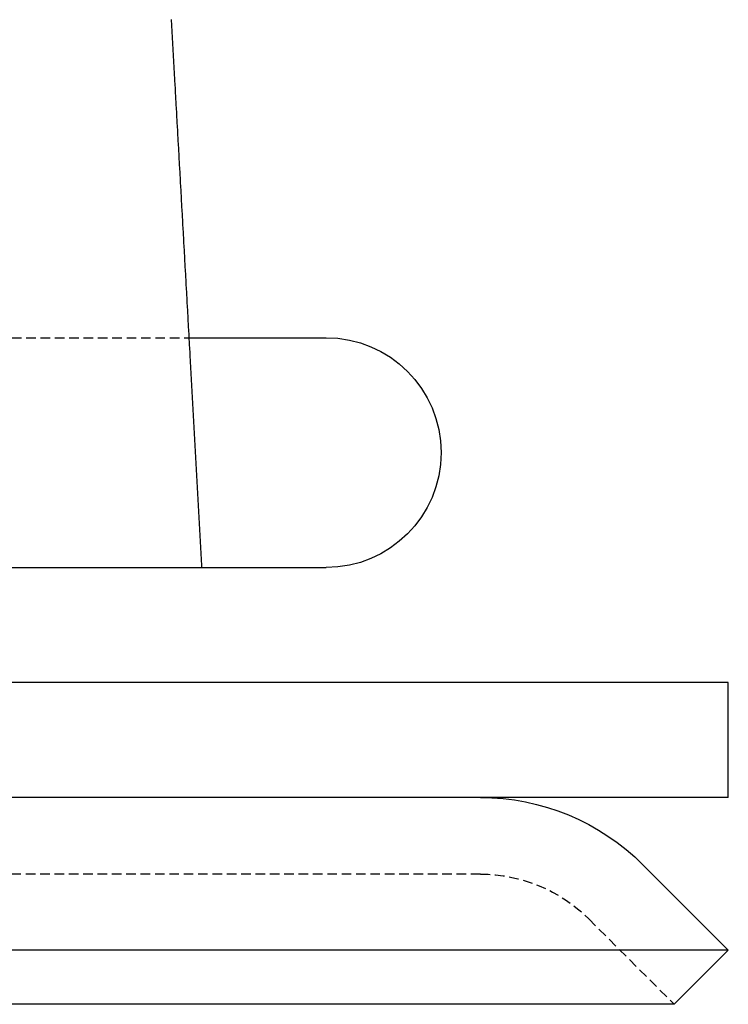
# Model space of a CAD drawing. Extents: x -130 to 130, y -380 to 635.
# Drawn here: x 104 to 123, y 513 to 538 of the extents above; entities that cross this region are included whole.
import ezdxf

# ---------------------------------------------------------------- set-up
doc = ezdxf.new("R2010")
doc.units = 0
doc.linetypes.add('VERDECKT', pattern=[0.375, 0.25, -0.125])
doc.layers.get('0').update_dxf_attribs({"linetype": 'CONTINUOUS'})
doc.layers.add('STEMPEL', color=3, linetype='CONTINUOUS')

# ---------------------------------------------------------------- blocks, each defined once
blk = doc.blocks.new('A$C29247AE7')
at = {"color": 1, "linetype": 'VERDECKT', "extrusion": (0, 1, -2e-16)}
for p, q in [((100.78911, 530), (108.4137, 530)), ((116.02893, 516), (-116.02893, 516)), ((118.85736, 514.82843), (121.08579, 512.6))]:
    blk.add_line(p, q, dxfattribs=at)
at = {"color": 3, "linetype": 'CONTINUOUS', "extrusion": (0, 1, -2e-16)}
for p, q in [((108.4137, 530), (112, 530)), ((97.05415, 524), (108.66223, 524)), ((108.74505, 524), (112, 524)), ((122.5, 521), (-122.5, 521)), ((122.5, 518), (122.5, 521)), ((122.5, 518), (-122.5, 518)), ((120.27157, 516.24264), (122.5, 514.01421)), ((122.5, 514.01421), (-122.5, 514.01421)), ((121.08579, 512.6), (122.5, 514.01421)), ((121.08579, 512.6), (-121.08579, 512.6))]:
    blk.add_line(p, q, dxfattribs=at)
at = {"color": 3}
for points in [[(107.951, 538.306, 0), (107.954, 538.254, 0), (107.957, 538.202, 0), (107.96, 538.149, 0), (107.963, 538.097, 0), (107.966, 538.045, 0), (107.969, 537.993, 0), (107.972, 537.94, 0), (107.975, 537.888, 0), (107.978, 537.836, 0), (107.981, 537.784, 0), (107.983, 537.732, 0), (107.986, 537.679, 0), (107.989, 537.627, 0), (107.992, 537.575, 0), (107.995, 537.523, 0), (107.998, 537.47, 0), (108.001, 537.418, 0), (108.004, 537.366, 0), (108.007, 537.314, 0), (108.01, 537.261, 0), (108.013, 537.209, 0), (108.016, 537.157, 0), (108.018, 537.105, 0), (108.021, 537.053, 0), (108.024, 537, 0), (108.027, 536.948, 0), (108.03, 536.896, 0), (108.033, 536.844, 0), (108.036, 536.791, 0), (108.039, 536.739, 0), (108.042, 536.687, 0), (108.045, 536.635, 0), (108.048, 536.583, 0), (108.051, 536.53, 0), (108.053, 536.478, 0), (108.056, 536.426, 0), (108.059, 536.374, 0), (108.062, 536.321, 0), (108.065, 536.269, 0), (108.068, 536.217, 0), (108.071, 536.165, 0), (108.074, 536.112, 0), (108.077, 536.06, 0), (108.08, 536.008, 0), (108.083, 535.956, 0), (108.086, 535.904, 0), (108.088, 535.851, 0), (108.091, 535.799, 0), (108.094, 535.747, 0), (108.097, 535.695, 0), (108.1, 535.642, 0), (108.103, 535.59, 0), (108.106, 535.538, 0), (108.109, 535.486, 0), (108.112, 535.434, 0), (108.115, 535.381, 0), (108.118, 535.329, 0), (108.12, 535.277, 0), (108.123, 535.225, 0), (108.126, 535.172, 0), (108.129, 535.12, 0), (108.132, 535.068, 0), (108.135, 535.016, 0), (108.138, 534.964, 0), (108.141, 534.911, 0), (108.144, 534.859, 0), (108.147, 534.807, 0), (108.15, 534.755, 0), (108.152, 534.702, 0), (108.155, 534.65, 0), (108.158, 534.598, 0), (108.161, 534.546, 0), (108.164, 534.494, 0), (108.167, 534.441, 0), (108.17, 534.389, 0), (108.173, 534.337, 0), (108.176, 534.285, 0), (108.179, 534.232, 0), (108.182, 534.18, 0), (108.184, 534.128, 0), (108.187, 534.076, 0), (108.19, 534.024, 0), (108.193, 533.971, 0), (108.196, 533.919, 0), (108.199, 533.867, 0), (108.202, 533.815, 0), (108.205, 533.762, 0), (108.208, 533.71, 0), (108.211, 533.658, 0), (108.213, 533.606, 0), (108.216, 533.554, 0), (108.219, 533.501, 0), (108.222, 533.449, 0), (108.225, 533.397, 0), (108.228, 533.345, 0), (108.231, 533.292, 0), (108.234, 533.24, 0), (108.237, 533.188, 0), (108.24, 533.136, 0), (108.243, 533.084, 0), (108.245, 533.031, 0), (108.248, 532.979, 0), (108.251, 532.927, 0), (108.254, 532.875, 0), (108.257, 532.823, 0), (108.26, 532.77, 0), (108.263, 532.718, 0), (108.266, 532.666, 0), (108.269, 532.614, 0), (108.272, 532.561, 0), (108.274, 532.509, 0), (108.277, 532.457, 0), (108.28, 532.405, 0), (108.283, 532.353, 0), (108.286, 532.3, 0), (108.289, 532.248, 0), (108.292, 532.196, 0), (108.295, 532.144, 0), (108.298, 532.092, 0), (108.301, 532.039, 0), (108.303, 531.987, 0), (108.306, 531.935, 0), (108.309, 531.883, 0), (108.312, 531.83, 0), (108.315, 531.778, 0), (108.318, 531.726, 0), (108.321, 531.674, 0), (108.324, 531.622, 0), (108.327, 531.569, 0), (108.33, 531.517, 0), (108.332, 531.465, 0), (108.335, 531.413, 0), (108.338, 531.361, 0), (108.341, 531.308, 0), (108.344, 531.256, 0), (108.347, 531.204, 0), (108.35, 531.152, 0), (108.353, 531.099, 0), (108.356, 531.047, 0), (108.359, 530.995, 0), (108.361, 530.943, 0), (108.364, 530.891, 0), (108.367, 530.838, 0), (108.37, 530.786, 0), (108.373, 530.734, 0), (108.376, 530.682, 0), (108.379, 530.63, 0), (108.382, 530.577, 0), (108.385, 530.525, 0), (108.387, 530.473, 0), (108.39, 530.421, 0), (108.393, 530.369, 0), (108.396, 530.316, 0), (108.399, 530.264, 0), (108.402, 530.212, 0), (108.405, 530.16, 0), (108.408, 530.107, 0), (108.411, 530.055, 0), (108.414, 530.003, 0), (108.416, 529.951, 0), (108.419, 529.899, 0), (108.422, 529.846, 0), (108.425, 529.794, 0), (108.428, 529.742, 0), (108.431, 529.69, 0), (108.434, 529.638, 0), (108.437, 529.585, 0), (108.44, 529.533, 0), (108.442, 529.481, 0), (108.445, 529.429, 0), (108.448, 529.377, 0), (108.451, 529.324, 0), (108.454, 529.272, 0), (108.457, 529.22, 0), (108.46, 529.168, 0), (108.463, 529.116, 0), (108.466, 529.063, 0), (108.468, 529.011, 0), (108.471, 528.959, 0), (108.474, 528.907, 0), (108.477, 528.854, 0), (108.48, 528.802, 0), (108.483, 528.75, 0), (108.486, 528.698, 0), (108.489, 528.646, 0), (108.492, 528.593, 0), (108.494, 528.541, 0), (108.497, 528.489, 0), (108.5, 528.437, 0), (108.503, 528.385, 0), (108.506, 528.332, 0), (108.509, 528.28, 0), (108.512, 528.228, 0), (108.515, 528.176, 0), (108.518, 528.124, 0), (108.52, 528.071, 0), (108.523, 528.019, 0), (108.526, 527.967, 0), (108.529, 527.915, 0), (108.532, 527.863, 0), (108.535, 527.81, 0), (108.538, 527.758, 0), (108.541, 527.706, 0), (108.544, 527.654, 0), (108.546, 527.602, 0), (108.549, 527.549, 0), (108.552, 527.497, 0), (108.555, 527.445, 0), (108.558, 527.393, 0), (108.561, 527.341, 0), (108.564, 527.288, 0), (108.567, 527.236, 0), (108.569, 527.184, 0), (108.572, 527.132, 0), (108.575, 527.08, 0), (108.578, 527.027, 0), (108.581, 526.975, 0), (108.584, 526.923, 0), (108.587, 526.871, 0), (108.59, 526.819, 0), (108.593, 526.766, 0), (108.595, 526.714, 0), (108.598, 526.662, 0), (108.601, 526.61, 0), (108.604, 526.558, 0), (108.607, 526.505, 0), (108.61, 526.453, 0), (108.613, 526.401, 0), (108.616, 526.349, 0), (108.618, 526.297, 0), (108.621, 526.244, 0), (108.624, 526.192, 0), (108.627, 526.14, 0), (108.63, 526.088, 0), (108.633, 526.036, 0), (108.636, 525.983, 0), (108.639, 525.931, 0), (108.642, 525.879, 0), (108.644, 525.827, 0), (108.647, 525.775, 0), (108.65, 525.722, 0), (108.653, 525.67, 0), (108.656, 525.618, 0), (108.659, 525.566, 0), (108.662, 525.514, 0), (108.665, 525.461, 0), (108.667, 525.409, 0), (108.67, 525.357, 0), (108.673, 525.305, 0), (108.676, 525.253, 0), (108.679, 525.2, 0), (108.682, 525.148, 0), (108.685, 525.096, 0), (108.688, 525.044, 0), (108.69, 524.992, 0), (108.693, 524.939, 0), (108.696, 524.887, 0), (108.699, 524.835, 0), (108.702, 524.783, 0), (108.705, 524.731, 0), (108.708, 524.679, 0), (108.711, 524.626, 0), (108.713, 524.574, 0), (108.716, 524.522, 0), (108.719, 524.47, 0), (108.722, 524.418, 0), (108.725, 524.365, 0), (108.728, 524.313, 0), (108.731, 524.261, 0), (108.734, 524.209, 0), (108.736, 524.157, 0), (108.739, 524.104, 0), (108.742, 524.052, 0), (108.745, 524, 0)], [(108.662, 524, 0), (108.663, 524, 0), (108.664, 524, 0), (108.665, 524, 0), (108.666, 524, 0), (108.666, 524, 0), (108.667, 524, 0), (108.668, 524, 0), (108.669, 524, 0), (108.67, 524, 0), (108.67, 524, 0), (108.671, 524, 0), (108.672, 524, 0), (108.673, 524, 0), (108.674, 524, 0), (108.674, 524, 0), (108.675, 524, 0), (108.676, 524, 0), (108.677, 524, 0), (108.678, 524, 0), (108.678, 524, 0), (108.679, 524, 0), (108.68, 524, 0), (108.681, 524, 0), (108.681, 524, 0), (108.682, 524, 0), (108.683, 524, 0), (108.684, 524, 0), (108.684, 524, 0), (108.685, 524, 0), (108.686, 524, 0), (108.686, 524, 0), (108.687, 524, 0), (108.688, 524, 0), (108.689, 524, 0), (108.689, 524, 0), (108.69, 524, 0), (108.691, 524, 0), (108.691, 524, 0), (108.692, 524, 0), (108.693, 524, 0), (108.693, 524, 0), (108.694, 524, 0), (108.695, 524, 0), (108.695, 524, 0), (108.696, 524, 0), (108.697, 524, 0), (108.697, 524, 0), (108.698, 524, 0), (108.699, 524, 0), (108.699, 524, 0), (108.7, 524, 0), (108.701, 524, 0), (108.701, 524, 0), (108.702, 524, 0), (108.702, 524, 0), (108.703, 524, 0), (108.704, 524, 0), (108.704, 524, 0), (108.705, 524, 0), (108.705, 524, 0), (108.706, 524, 0), (108.707, 524, 0), (108.707, 524, 0), (108.708, 524, 0), (108.708, 524, 0), (108.709, 524, 0), (108.71, 524, 0), (108.71, 524, 0), (108.711, 524, 0), (108.711, 524, 0), (108.712, 524, 0), (108.712, 524, 0), (108.713, 524, 0), (108.713, 524, 0), (108.714, 524, 0), (108.714, 524, 0), (108.715, 524, 0), (108.715, 524, 0), (108.716, 524, 0), (108.717, 524, 0), (108.717, 524, 0), (108.718, 524, 0), (108.718, 524, 0), (108.719, 524, 0), (108.719, 524, 0), (108.719, 524, 0), (108.72, 524, 0), (108.72, 524, 0), (108.721, 524, 0), (108.721, 524, 0), (108.722, 524, 0), (108.722, 524, 0), (108.723, 524, 0), (108.723, 524, 0), (108.724, 524, 0), (108.724, 524, 0), (108.725, 524, 0), (108.725, 524, 0), (108.725, 524, 0), (108.726, 524, 0), (108.726, 524, 0), (108.727, 524, 0), (108.727, 524, 0), (108.727, 524, 0), (108.728, 524, 0), (108.728, 524, 0), (108.729, 524, 0), (108.729, 524, 0), (108.729, 524, 0), (108.73, 524, 0), (108.73, 524, 0), (108.731, 524, 0), (108.731, 524, 0), (108.731, 524, 0), (108.732, 524, 0), (108.732, 524, 0), (108.732, 524, 0), (108.733, 524, 0), (108.733, 524, 0), (108.733, 524, 0), (108.734, 524, 0), (108.734, 524, 0), (108.734, 524, 0), (108.735, 524, 0), (108.735, 524, 0), (108.735, 524, 0), (108.736, 524, 0), (108.736, 524, 0), (108.736, 524, 0), (108.736, 524, 0), (108.737, 524, 0), (108.737, 524, 0), (108.737, 524, 0), (108.737, 524, 0), (108.738, 524, 0), (108.738, 524, 0), (108.738, 524, 0), (108.739, 524, 0), (108.739, 524, 0), (108.739, 524, 0), (108.739, 524, 0), (108.739, 524, 0), (108.74, 524, 0), (108.74, 524, 0), (108.74, 524, 0), (108.74, 524, 0), (108.741, 524, 0), (108.741, 524, 0), (108.741, 524, 0), (108.741, 524, 0), (108.741, 524, 0), (108.742, 524, 0), (108.742, 524, 0), (108.742, 524, 0), (108.742, 524, 0), (108.742, 524, 0), (108.742, 524, 0), (108.743, 524, 0), (108.743, 524, 0), (108.743, 524, 0), (108.743, 524, 0), (108.743, 524, 0), (108.743, 524, 0), (108.743, 524, 0), (108.743, 524, 0), (108.744, 524, 0), (108.744, 524, 0), (108.744, 524, 0), (108.744, 524, 0), (108.744, 524, 0), (108.744, 524, 0), (108.744, 524, 0), (108.744, 524, 0), (108.744, 524, 0), (108.744, 524, 0), (108.745, 524, 0), (108.745, 524, 0), (108.745, 524, 0), (108.745, 524, 0), (108.745, 524, 0), (108.745, 524, 0), (108.745, 524, 0), (108.745, 524, 0), (108.745, 524, 0), (108.745, 524, 0), (108.745, 524, 0), (108.745, 524, 0), (108.745, 524, 0), (108.745, 524, 0), (108.745, 524, 0), (108.745, 524, 0)]]:
    blk.add_polyline3d(points, dxfattribs=at)
at = {"color": 3, "linetype": 'CONTINUOUS', "extrusion": (0, -2e-16, -1)}
for centre, radius, end in [((-112, 527), 3, 270), ((-116.02893, 512), 6, 135)]:
    blk.add_arc(centre, radius, 90, end, dxfattribs=at)
at = {"color": 1, "linetype": 'VERDECKT', "extrusion": (0, -2e-16, -1)}
blk.add_arc((-116.02893, 512), 4, 90, 135, dxfattribs=at)

msp = doc.modelspace()

# ---------------------------------------------------------------- block references
at = {"layer": 'STEMPEL'}
msp.add_blockref('A$C29247AE7', (0, 0), dxfattribs=at)

doc.saveas('drawing.dxf')
